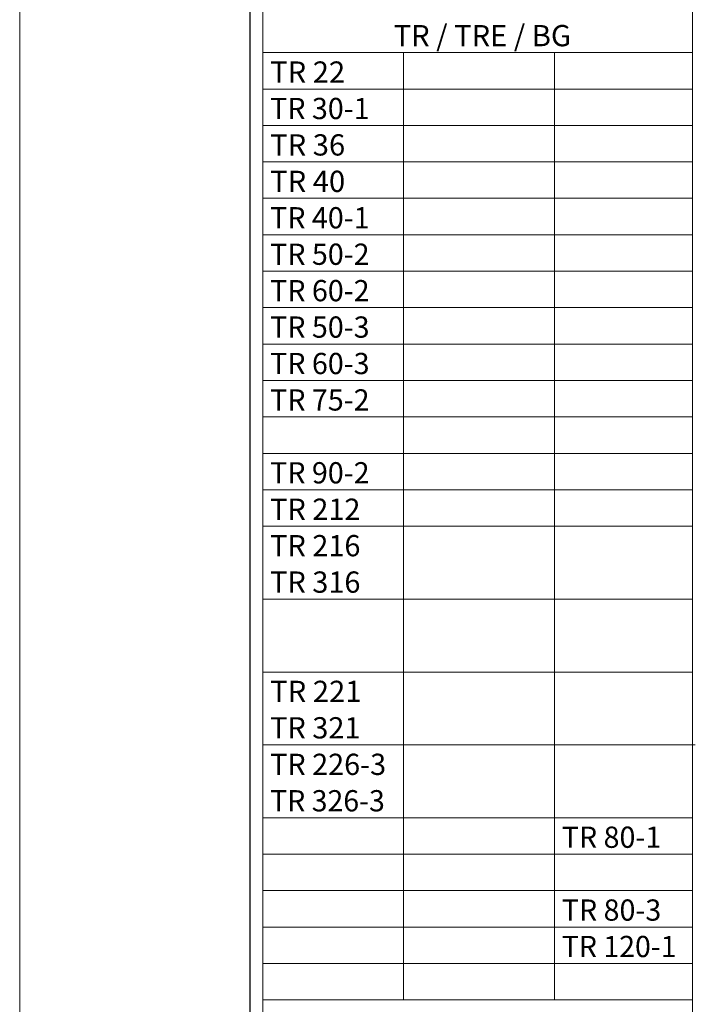
# Model space of a CAD drawing. Units: millimetres. Extents: x 0 to 210, y 0 to 297.
# Drawn here: x 0 to 74, y 134 to 241 of the extents above; entities that cross this region are included whole.
import ezdxf
from ezdxf.enums import TextEntityAlignment as Align

# ---------------------------------------------------------------- set-up
doc = ezdxf.new("R2010")
doc.units = ezdxf.units.MM
doc.header["$LTSCALE"] = 5
doc.linetypes.add('AUSGEZOGEN', pattern=[0])
for name, color, linetype, true_color in [('Text', 136, 'Continuous', 0x008080), ('Volllinie breit', 18, 'Continuous', 0x000000), ('Zeichnungsrahmen', 9, 'Continuous', 0xc0c0c0)]:
    doc.layers.add(name, color=color, linetype=linetype, true_color=true_color)
doc.styles.add('Arial', font='arial.ttf')

# ---------------------------------------------------------------- blocks, each defined once
blk = doc.blocks.new('Massblatt_TR_DE-EN-FR_nNn00')
at = {"layer": 'Zeichnungsrahmen', "color": 18, "linetype": 'AUSGEZOGEN', "lineweight": 25, "true_color": 0x000000}
blk.add_line((25, 277), (25, 20), dxfattribs=at)
at = {"layer": 'Zeichnungsrahmen', "color": 96, "linetype": 'AUSGEZOGEN', "lineweight": 18, "true_color": 0x008000}
blk.add_lwpolyline([(0, 0), (0, 297), (210, 297), (210, 0)], close=True, dxfattribs=at)

msp = doc.modelspace()

# ---------------------------------------------------------------- linework, layer by layer
at = {"layer": 'Volllinie breit', "color": 136, "linetype": 'AUSGEZOGEN', "lineweight": 18, "true_color": 0x008080}
for p, q in [((26.42, 245.73), (26.42, 99.2)), ((73.11, 245.73), (73.11, 99.2)), ((26.42, 237.81), (73.11, 237.81)), ((41.68, 237.81), (41.68, 134.84)), ((58.11, 237.81), (58.11, 134.84)), ((26.42, 233.85), (73.11, 233.85)), ((26.42, 229.89), (73.11, 229.89)), ((26.42, 225.93), (73.11, 225.93)), ((26.42, 221.97), (73.11, 221.97)), ((26.42, 218.01), (73.11, 218.01)), ((26.42, 214.05), (73.11, 214.05)), ((26.42, 210.09), (73.11, 210.09)), ((26.42, 206.13), (73.11, 206.13)), ((26.42, 202.17), (73.11, 202.17)), ((26.42, 198.21), (73.11, 198.21)), ((26.42, 194.25), (73.11, 194.25)), ((26.42, 190.28), (73.11, 190.28)), ((26.42, 186.32), (73.11, 186.32)), ((26.42, 178.4), (73.11, 178.4)), ((26.42, 170.48), (73.11, 170.48)), ((26.42, 162.56), (73.37, 162.56)), ((26.42, 154.64), (73.11, 154.64)), ((26.42, 150.68), (73.11, 150.68)), ((26.42, 146.72), (73.11, 146.72)), ((26.42, 142.76), (73.11, 142.76)), ((26.42, 138.8), (73.11, 138.8)), ((26.42, 134.84), (73.11, 134.84))]:
    msp.add_line(p, q, dxfattribs=at)

# ---------------------------------------------------------------- block references
msp.add_blockref('Massblatt_TR_DE-EN-FR_nNn00', (0, 0))

# ---------------------------------------------------------------- texts
at = {"layer": 'Text', "color": 136, "linetype": 'AUSGEZOGEN', "lineweight": 18, "true_color": 0x008080, "style": 'Arial'}
for s, height, width, p, p2 in [('TR / TRE / BG', 2.3102, 0.92719, (40.63, 238.5), (59.9, 238.5)), ('TR 22', 2.31, 0.927575, (27.21, 234.54), (35.36, 234.54)), ('TR 30-1', 2.31, 0.92707, (27.21, 230.58), (38.01, 230.58)), ('TR 36', 2.31, 0.927575, (27.21, 226.62), (35.36, 226.62)), ('TR 40', 2.31, 0.927575, (27.21, 222.66), (35.36, 222.66)), ('TR 40-1', 2.31, 0.92707, (27.21, 218.7), (38.01, 218.7)), ('TR 50-2', 2.31, 0.92707, (27.21, 214.74), (38.01, 214.74)), ('TR 60-2', 2.31, 0.92707, (27.21, 210.78), (38.01, 210.78)), ('TR 50-3', 2.31, 0.92707, (27.21, 206.82), (38.01, 206.82)), ('TR 60-3', 2.31, 0.92707, (27.21, 202.86), (38.01, 202.86)), ('TR 75-2', 2.31, 0.92707, (27.21, 198.9), (38.01, 198.9)), ('TR 90-2', 2.31, 0.92707, (27.21, 190.98), (38.01, 190.98)), ('TR 212', 2.31, 0.927619, (27.21, 187.02), (37.02, 187.02)), ('TR 216', 2.31, 0.927619, (27.21, 183.06), (37.02, 183.06)), ('TR 316', 2.31, 0.927619, (27.21, 179.1), (37.02, 179.1)), ('TR 221 ', 2.31, 0.927636, (27.21, 167.22), (37.85, 167.22)), ('TR 321', 2.31, 0.927619, (27.21, 163.26), (37.02, 163.26)), ('TR 226-3 ', 2.31, 0.927213, (27.21, 159.29), (40.51, 159.29)), ('TR 326-3', 2.31, 0.927172, (27.21, 155.33), (39.67, 155.33)), ('TR 80-1', 2.31, 0.92707, (58.9, 151.37), (69.7, 151.37)), ('TR 80-3', 2.31, 0.92707, (58.9, 143.45), (69.7, 143.45)), ('TR 120-1', 2.31, 0.927172, (58.9, 139.49), (71.36, 139.49))]:
    msp.add_text(s, height=height, dxfattribs=dict(at, width=width)).set_placement(p, p2, align=Align.FIT)

doc.saveas('drawing.dxf')
